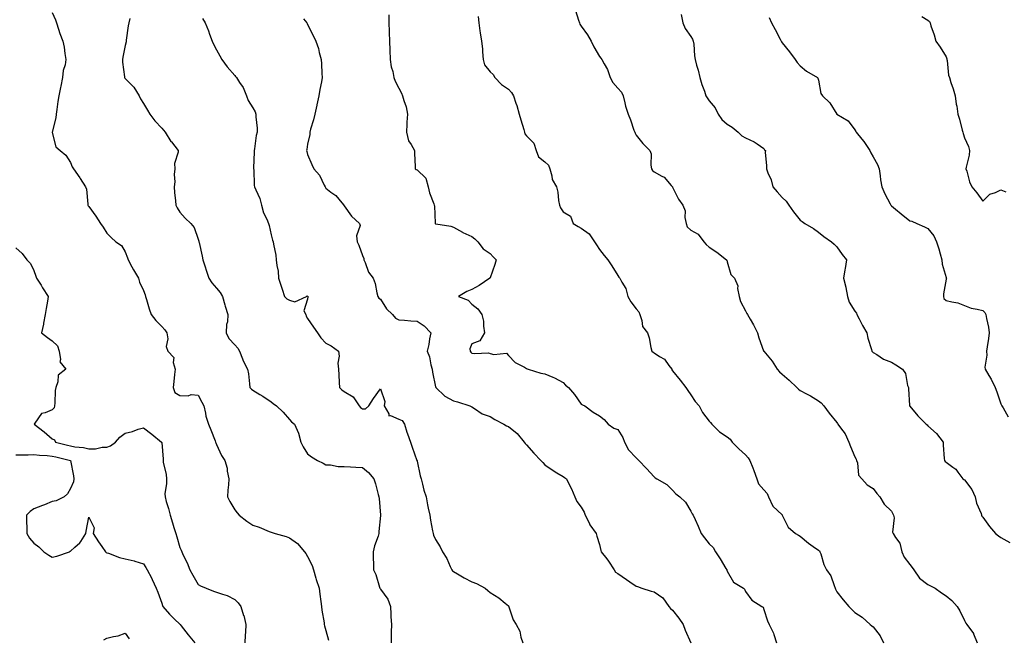
# Model space of a CAD drawing. Units: inches. Extents: x 915683 to 918323, y 7382378 to 7384782.
# Drawn here: x 916260 to 916800, y 7383604 to 7383944 of the extents above; entities that cross this region are included whole.
import ezdxf

# ---------------------------------------------------------------- set-up
doc = ezdxf.new("R2010")
doc.units = ezdxf.units.IN
doc.header["$MEASUREMENT"] = 0
doc.layers.add('Contour_91567382', color=7, linetype='Continuous', true_color=0xd14fc1)

msp = doc.modelspace()

# ---------------------------------------------------------------- linework, layer by layer
at = {"layer": 'Contour_91567382'}
for points in [[(916278.05, 7383947.65, 3402), (916279.78, 7383943.65, 3402), (916280.35, 7383941.92, 3402), (916281.5, 7383938.47, 3402), (916282.17, 7383936.04, 3402), (916283.81, 7383931.92, 3402), (916284.68, 7383928.55, 3402), (916284.93, 7383925.04, 3402), (916285.53, 7383921.92, 3402), (916285.06, 7383918.93, 3402), (916284.14, 7383915.83, 3402), (916283.7, 7383911.92, 3402), (916282.82, 7383907.15, 3402), (916282.64, 7383906.51, 3402), (916281.65, 7383901.92, 3402), (916281.11, 7383898.86, 3402), (916280.56, 7383894.43, 3402), (916280.15, 7383891.92, 3402), (916280.07, 7383889.9, 3402), (916278.07, 7383881.94, 3402), (916278.07, 7383881.92, 3402), (916278.09, 7383881.88, 3402), (916280.03, 7383873.9, 3402), (916282.42, 7383871.92, 3402), (916285.42, 7383869.29, 3402), (916288.05, 7383865.3, 3402), (916289.06, 7383862.93, 3402), (916289.72, 7383861.92, 3402), (916293.14, 7383857.01, 3402), (916293.4, 7383856.57, 3402), (916296.3, 7383851.92, 3402), (916296.8, 7383850.66, 3402), (916297.52, 7383842.44, 3402), (916297.66, 7383841.92, 3402), (916297.79, 7383841.66, 3402), (916298.05, 7383841.18, 3402), (916302.04, 7383835.91, 3402), (916304.52, 7383831.92, 3402), (916306.05, 7383829.92, 3402), (916308.05, 7383826.59, 3402), (916310.41, 7383824.28, 3402), (916312.96, 7383821.92, 3402), (916316.02, 7383819.89, 3402), (916318.05, 7383816.34, 3402), (916319.24, 7383813.11, 3402), (916319.71, 7383811.92, 3402), (916321.77, 7383808.21, 3402), (916322.68, 7383806.55, 3402), (916325.25, 7383801.92, 3402), (916325.85, 7383799.72, 3402), (916328.05, 7383795.08, 3402), (916328.91, 7383792.78, 3402), (916329.18, 7383791.92, 3402), (916329.69, 7383790.28, 3402), (916331.17, 7383785.04, 3402), (916332.24, 7383781.92, 3402), (916334.8, 7383778.68, 3402), (916338.05, 7383775.46, 3402), (916339.69, 7383773.56, 3402), (916340.88, 7383771.92, 3402), (916341.38, 7383768.59, 3402), (916340.55, 7383764.41, 3402), (916341.43, 7383761.92, 3402), (916344.62, 7383758.49, 3402), (916344.38, 7383755.59, 3402), (916345.45, 7383751.92, 3402), (916345.16, 7383749.03, 3402), (916344.75, 7383745.22, 3402), (916344.43, 7383741.92, 3402), (916345.25, 7383739.12, 3402), (916348.05, 7383737.59, 3402), (916352.53, 7383737.44, 3402), (916354.22, 7383738.09, 3402), (916358.05, 7383737.76, 3402), (916360.01, 7383733.88, 3402), (916361.21, 7383731.92, 3402), (916362.13, 7383727.84, 3402), (916362.28, 7383726.15, 3402), (916363.66, 7383721.92, 3402), (916364.93, 7383718.8, 3402), (916367.34, 7383712.63, 3402), (916367.62, 7383711.92, 3402), (916367.73, 7383711.6, 3402), (916368.05, 7383710.66, 3402), (916370.88, 7383704.75, 3402), (916372.66, 7383701.92, 3402), (916373.88, 7383697.74, 3402), (916373.96, 7383696.01, 3402), (916374.77, 7383691.92, 3402), (916374.63, 7383688.5, 3402), (916374.26, 7383685.71, 3402), (916374.13, 7383681.92, 3402), (916375.49, 7383679.36, 3402), (916378.05, 7383674.83, 3402), (916379.37, 7383673.24, 3402), (916380.44, 7383671.92, 3402), (916384.8, 7383668.67, 3402), (916388.05, 7383666.48, 3402), (916391.46, 7383665.33, 3402), (916396.92, 7383663.05, 3402), (916398.05, 7383662.62, 3402), (916398.6, 7383662.47, 3402), (916400.29, 7383661.92, 3402), (916406.28, 7383660.15, 3402), (916408.05, 7383659.45, 3402), (916412.58, 7383656.45, 3402), (916416.32, 7383651.92, 3402), (916417.05, 7383650.92, 3402), (916418.05, 7383649.28, 3402), (916420.46, 7383644.33, 3402), (916421.26, 7383641.92, 3402), (916422.62, 7383637.36, 3402), (916422.8, 7383636.67, 3402), (916424.3, 7383631.92, 3402), (916424.69, 7383628.56, 3402), (916425.31, 7383624.66, 3402), (916425.66, 7383621.92, 3402), (916425.91, 7383619.78, 3402), (916427.05, 7383612.91, 3402), (916427.19, 7383611.92, 3402), (916427.37, 7383611.24, 3402), (916428.05, 7383608.62, 3402), (916429.57, 7383603.44, 3402)], [(916462.52, 7383946.39, 3406), (916462.62, 7383941.92, 3406), (916462.73, 7383937.24, 3406), (916462.7, 7383936.57, 3406), (916462.83, 7383931.92, 3406), (916463.09, 7383926.96, 3406), (916463.09, 7383926.87, 3406), (916463.36, 7383921.92, 3406), (916463.9, 7383917.77, 3406), (916464.71, 7383915.26, 3406), (916465.32, 7383911.92, 3406), (916466.09, 7383909.96, 3406), (916468.05, 7383906.12, 3406), (916469.42, 7383903.29, 3406), (916470, 7383901.92, 3406), (916470.68, 7383899.29, 3406), (916471.98, 7383895.85, 3406), (916472.7, 7383891.92, 3406), (916472.44, 7383887.53, 3406), (916472.48, 7383886.35, 3406), (916472.25, 7383881.92, 3406), (916473.29, 7383877.16, 3406), (916474.71, 7383875.25, 3406), (916476.56, 7383871.92, 3406), (916476.61, 7383870.48, 3406), (916477, 7383862.97, 3406), (916477.03, 7383861.92, 3406), (916477.6, 7383861.47, 3406), (916478.05, 7383861.25, 3406), (916482.9, 7383856.77, 3406), (916484.03, 7383851.92, 3406), (916484.86, 7383848.73, 3406), (916487.21, 7383842.76, 3406), (916487.48, 7383841.92, 3406), (916487.63, 7383841.5, 3406), (916487.95, 7383832.02, 3406), (916487.97, 7383831.92, 3406), (916487.99, 7383831.86, 3406), (916488.05, 7383831.78, 3406), (916488.24, 7383831.74, 3406), (916496.57, 7383830.44, 3406), (916498.05, 7383829.94, 3406), (916502.87, 7383827.1, 3406), (916503.09, 7383826.96, 3406), (916508.05, 7383824.8, 3406), (916509.6, 7383823.47, 3406), (916511.34, 7383821.92, 3406), (916514.19, 7383818.06, 3406), (916518.05, 7383815.37, 3406), (916519.73, 7383813.6, 3406), (916521.38, 7383811.92, 3406), (916520.63, 7383809.34, 3406), (916518.05, 7383802.17, 3406), (916517.94, 7383802.03, 3406), (916517.87, 7383801.92, 3406), (916512.1, 7383797.86, 3406), (916508.05, 7383795.61, 3406), (916505.36, 7383794.61, 3406), (916500.77, 7383791.92, 3406), (916505.97, 7383789.84, 3406), (916508.05, 7383787.66, 3406), (916511.25, 7383785.12, 3406), (916513.54, 7383781.92, 3406), (916514.41, 7383778.28, 3406), (916514.4, 7383775.57, 3406), (916514.98, 7383771.92, 3406), (916512.5, 7383767.47, 3406), (916508.05, 7383765.86, 3406), (916506.89, 7383763.08, 3406), (916507.05, 7383761.92, 3406), (916507.41, 7383761.27, 3406), (916508.05, 7383760.83, 3406), (916509.44, 7383760.53, 3406), (916517.1, 7383760.97, 3406), (916518.05, 7383760.56, 3406), (916520.01, 7383759.96, 3406), (916527, 7383760.86, 3406), (916528.05, 7383759.46, 3406), (916531.83, 7383755.7, 3406), (916536.92, 7383753.05, 3406), (916538.05, 7383752.36, 3406), (916538.36, 7383752.23, 3406), (916538.86, 7383751.92, 3406), (916545.9, 7383749.77, 3406), (916548.05, 7383749.36, 3406), (916552.36, 7383747.61, 3406), (916553.41, 7383747.27, 3406), (916558.05, 7383744.76, 3406), (916559.39, 7383743.26, 3406), (916561.08, 7383741.92, 3406), (916564.32, 7383738.19, 3406), (916568.05, 7383732.85, 3406), (916568.63, 7383732.5, 3406), (916569.99, 7383731.92, 3406), (916574.53, 7383728.4, 3406), (916578.05, 7383726.39, 3406), (916580.5, 7383724.37, 3406), (916582.78, 7383721.92, 3406), (916585.82, 7383719.69, 3406), (916588.05, 7383718.86, 3406), (916590.75, 7383714.62, 3406), (916591.74, 7383711.92, 3406), (916593.86, 7383707.73, 3406), (916598.05, 7383703.4, 3406), (916598.82, 7383702.69, 3406), (916599.59, 7383701.92, 3406), (916603.71, 7383697.58, 3406), (916608.05, 7383692.92, 3406), (916608.56, 7383692.43, 3406), (916609.53, 7383691.92, 3406), (916614.87, 7383688.74, 3406), (916618.05, 7383685.71, 3406), (916619.77, 7383683.65, 3406), (916622.09, 7383681.92, 3406), (916625.11, 7383678.98, 3406), (916628.05, 7383674.17, 3406), (916628.86, 7383672.73, 3406), (916629.36, 7383671.92, 3406), (916630.39, 7383669.58, 3406), (916632.02, 7383665.89, 3406), (916633.77, 7383661.92, 3406), (916635.61, 7383659.48, 3406), (916638.05, 7383656.2, 3406), (916640.37, 7383654.24, 3406), (916641.57, 7383651.92, 3406), (916644.1, 7383647.97, 3406), (916647.21, 7383642.75, 3406), (916647.73, 7383641.92, 3406), (916647.84, 7383641.7, 3406), (916648.05, 7383641.24, 3406), (916651.41, 7383635.28, 3406), (916656.89, 7383631.92, 3406), (916657.48, 7383631.35, 3406), (916658.05, 7383630.05, 3406), (916661.43, 7383625.31, 3406), (916666.92, 7383621.92, 3406), (916667.64, 7383621.51, 3406), (916668.05, 7383620.13, 3406), (916670.09, 7383613.96, 3406), (916670.93, 7383611.92, 3406), (916673.35, 7383607.22, 3406), (916673.51, 7383606.45, 3406), (916675.09, 7383601.92, 3406)], [(916511.52, 7383945.38, 3407), (916511.8, 7383941.92, 3407), (916512.5, 7383937.47, 3407), (916512.61, 7383936.48, 3407), (916513.39, 7383931.92, 3407), (916513.8, 7383927.67, 3407), (916513.91, 7383926.06, 3407), (916514.3, 7383921.92, 3407), (916514.99, 7383918.86, 3407), (916518.05, 7383914.99, 3407), (916519.67, 7383913.54, 3407), (916520.64, 7383911.92, 3407), (916524.32, 7383908.19, 3407), (916528.05, 7383905.6, 3407), (916529.82, 7383903.69, 3407), (916530.79, 7383901.92, 3407), (916532.17, 7383897.8, 3407), (916532.65, 7383896.52, 3407), (916534.01, 7383891.92, 3407), (916534.91, 7383888.78, 3407), (916536.52, 7383883.45, 3407), (916536.97, 7383881.92, 3407), (916537.13, 7383881, 3407), (916538.05, 7383879.9, 3407), (916541.99, 7383875.86, 3407), (916543.22, 7383871.92, 3407), (916544.53, 7383868.4, 3407), (916548.05, 7383865.66, 3407), (916550.04, 7383863.91, 3407), (916550.71, 7383861.92, 3407), (916551.87, 7383858.1, 3407), (916552.07, 7383855.94, 3407), (916554.37, 7383851.92, 3407), (916555.21, 7383849.08, 3407), (916555.51, 7383844.46, 3407), (916556.03, 7383841.92, 3407), (916556.68, 7383840.55, 3407), (916558.05, 7383838.34, 3407), (916562.1, 7383835.97, 3407), (916563.57, 7383831.92, 3407), (916566.35, 7383830.22, 3407), (916568.05, 7383829.25, 3407), (916572.36, 7383826.23, 3407), (916575.23, 7383821.92, 3407), (916576.38, 7383820.25, 3407), (916578.05, 7383817.72, 3407), (916580.53, 7383814.4, 3407), (916582.5, 7383811.92, 3407), (916584.78, 7383808.65, 3407), (916588.05, 7383803.46, 3407), (916588.68, 7383802.55, 3407), (916589.21, 7383801.92, 3407), (916590.27, 7383799.7, 3407), (916592.43, 7383796.31, 3407), (916593.56, 7383791.92, 3407), (916595.12, 7383788.99, 3407), (916598.05, 7383785.12, 3407), (916599.64, 7383783.51, 3407), (916600.1, 7383781.92, 3407), (916601.2, 7383778.77, 3407), (916601.55, 7383775.42, 3407), (916604.32, 7383771.92, 3407), (916605.32, 7383769.19, 3407), (916606.15, 7383763.82, 3407), (916606.66, 7383761.92, 3407), (916607.43, 7383761.3, 3407), (916608.05, 7383761.05, 3407), (916610.96, 7383759.01, 3407), (916613.57, 7383757.44, 3407), (916615.99, 7383753.98, 3407), (916617.6, 7383751.92, 3407), (916617.73, 7383751.6, 3407), (916618.05, 7383751.18, 3407), (916622.17, 7383746.04, 3407), (916625.31, 7383741.92, 3407), (916626.36, 7383740.23, 3407), (916628.05, 7383738, 3407), (916630.41, 7383734.28, 3407), (916632.56, 7383731.92, 3407), (916634.46, 7383728.33, 3407), (916638.05, 7383723.57, 3407), (916638.8, 7383722.67, 3407), (916639.61, 7383721.92, 3407), (916643.76, 7383717.63, 3407), (916648.05, 7383714.87, 3407), (916649.68, 7383713.55, 3407), (916650.81, 7383711.92, 3407), (916654.4, 7383708.27, 3407), (916658.05, 7383704.99, 3407), (916659.48, 7383703.35, 3407), (916660.45, 7383701.92, 3407), (916662.02, 7383697.95, 3407), (916662.65, 7383696.52, 3407), (916664.19, 7383691.92, 3407), (916665.24, 7383689.11, 3407), (916668.05, 7383685.84, 3407), (916669.87, 7383683.74, 3407), (916670.56, 7383681.92, 3407), (916673.09, 7383676.96, 3407), (916678.05, 7383672.07, 3407), (916678.13, 7383672, 3407), (916678.18, 7383671.92, 3407), (916678.39, 7383671.58, 3407), (916681.45, 7383665.33, 3407), (916685.45, 7383661.92, 3407), (916687.11, 7383660.98, 3407), (916688.05, 7383660.39, 3407), (916692.65, 7383656.52, 3407), (916695.13, 7383654.84, 3407), (916698.05, 7383652.79, 3407), (916698.51, 7383652.38, 3407), (916698.82, 7383651.92, 3407), (916699.28, 7383650.69, 3407), (916701.02, 7383644.89, 3407), (916702.44, 7383641.92, 3407), (916704.8, 7383638.67, 3407), (916706.6, 7383633.37, 3407), (916707.27, 7383631.92, 3407), (916707.46, 7383631.33, 3407), (916708.05, 7383629.91, 3407), (916711.57, 7383625.44, 3407), (916714.71, 7383621.92, 3407), (916716.35, 7383620.22, 3407), (916718.05, 7383618.49, 3407), (916722.04, 7383615.91, 3407), (916726.46, 7383611.92, 3407), (916727.36, 7383611.22, 3407), (916728.05, 7383610.67, 3407), (916731.86, 7383605.73, 3407), (916733.74, 7383601.92, 3407)], [(916564.84, 7383948.71, 3408), (916566.48, 7383943.49, 3408), (916567.04, 7383941.92, 3408), (916567.27, 7383941.14, 3408), (916568.05, 7383940.18, 3408), (916571.53, 7383935.4, 3408), (916573.41, 7383931.92, 3408), (916574.89, 7383928.76, 3408), (916578.05, 7383923.39, 3408), (916578.73, 7383922.6, 3408), (916579.31, 7383921.92, 3408), (916580.56, 7383919.4, 3408), (916582.47, 7383916.34, 3408), (916583.8, 7383911.92, 3408), (916585.41, 7383909.28, 3408), (916588.05, 7383906.19, 3408), (916589.99, 7383903.86, 3408), (916590.93, 7383901.92, 3408), (916591.97, 7383898, 3408), (916592.32, 7383896.19, 3408), (916593.7, 7383891.92, 3408), (916594.96, 7383888.83, 3408), (916596.9, 7383883.07, 3408), (916597.32, 7383881.92, 3408), (916597.53, 7383881.4, 3408), (916598.05, 7383880.35, 3408), (916601.81, 7383875.69, 3408), (916605.57, 7383871.92, 3408), (916606.28, 7383870.15, 3408), (916606.17, 7383863.8, 3408), (916606.58, 7383861.92, 3408), (916607.11, 7383860.98, 3408), (916608.05, 7383860.14, 3408), (916612.11, 7383857.86, 3408), (916613.46, 7383857.33, 3408), (916617.3, 7383852.67, 3408), (916617.96, 7383851.92, 3408), (916618, 7383851.87, 3408), (916621.39, 7383845.26, 3408), (916623.69, 7383841.92, 3408), (916624.98, 7383838.85, 3408), (916624.79, 7383835.18, 3408), (916625.47, 7383831.92, 3408), (916626.14, 7383830.01, 3408), (916628.05, 7383828.2, 3408), (916632.13, 7383826, 3408), (916635.16, 7383821.92, 3408), (916636.49, 7383820.36, 3408), (916638.05, 7383818.97, 3408), (916642.25, 7383816.12, 3408), (916647.68, 7383811.92, 3408), (916647.85, 7383811.72, 3408), (916648.05, 7383810.87, 3408), (916650.03, 7383803.9, 3408), (916652.07, 7383801.92, 3408), (916653.83, 7383797.7, 3408), (916653.67, 7383796.3, 3408), (916654.5, 7383791.92, 3408), (916655.33, 7383789.2, 3408), (916658.05, 7383784.03, 3408), (916658.74, 7383782.61, 3408), (916659.15, 7383781.92, 3408), (916660.54, 7383779.43, 3408), (916662.36, 7383776.23, 3408), (916664.61, 7383771.92, 3408), (916665.36, 7383769.23, 3408), (916667.94, 7383762.03, 3408), (916667.98, 7383761.92, 3408), (916668, 7383761.87, 3408), (916668.05, 7383761.83, 3408), (916672.59, 7383756.45, 3408), (916675.34, 7383751.92, 3408), (916676.6, 7383750.47, 3408), (916678.05, 7383749.2, 3408), (916682.01, 7383745.89, 3408), (916686.25, 7383741.92, 3408), (916687.12, 7383740.99, 3408), (916688.05, 7383740.34, 3408), (916691.43, 7383738.54, 3408), (916693.59, 7383737.46, 3408), (916698.05, 7383734.73, 3408), (916699.6, 7383733.47, 3408), (916700.92, 7383731.92, 3408), (916703.93, 7383727.81, 3408), (916708.05, 7383722.81, 3408), (916708.41, 7383722.28, 3408), (916708.72, 7383721.92, 3408), (916710.13, 7383719.85, 3408), (916712.61, 7383716.48, 3408), (916714.69, 7383711.92, 3408), (916715.65, 7383709.52, 3408), (916718.05, 7383703.92, 3408), (916718.7, 7383702.57, 3408), (916718.87, 7383701.92, 3408), (916719.34, 7383700.63, 3408), (916719.96, 7383693.83, 3408), (916721.75, 7383691.92, 3408), (916724.67, 7383688.54, 3408), (916728.05, 7383686.54, 3408), (916730.01, 7383683.88, 3408), (916731.68, 7383681.92, 3408), (916734.13, 7383678, 3408), (916738.05, 7383674.09, 3408), (916738.87, 7383672.74, 3408), (916739.23, 7383671.92, 3408), (916739.51, 7383670.47, 3408), (916738.7, 7383662.57, 3408), (916738.96, 7383661.92, 3408), (916740.22, 7383659.75, 3408), (916742.66, 7383656.53, 3408), (916743.73, 7383651.92, 3408), (916745.03, 7383648.9, 3408), (916748.05, 7383644.81, 3408), (916749.44, 7383643.31, 3408), (916750.31, 7383641.92, 3408), (916753.5, 7383637.37, 3408), (916758.05, 7383633.91, 3408), (916759.38, 7383633.25, 3408), (916761.95, 7383631.92, 3408), (916765.46, 7383629.33, 3408), (916768.05, 7383627.66, 3408), (916771.21, 7383625.08, 3408), (916774.04, 7383621.92, 3408), (916775.58, 7383619.46, 3408), (916778.05, 7383614.24, 3408), (916778.77, 7383612.64, 3408), (916779.35, 7383611.92, 3408), (916782.92, 7383607.05, 3408), (916783.04, 7383606.91, 3408), (916785.08, 7383601.92, 3408)], [(916622.73, 7383946.6, 3409), (916623.61, 7383941.92, 3409), (916625, 7383938.87, 3409), (916628.05, 7383934.46, 3409), (916629.08, 7383932.95, 3409), (916629.38, 7383931.92, 3409), (916629.66, 7383930.31, 3409), (916630, 7383923.87, 3409), (916630.44, 7383921.92, 3409), (916631.25, 7383918.72, 3409), (916632.09, 7383915.96, 3409), (916633, 7383911.92, 3409), (916634.17, 7383908.04, 3409), (916635.52, 7383904.45, 3409), (916636.37, 7383901.92, 3409), (916636.96, 7383900.83, 3409), (916638.05, 7383899.13, 3409), (916641.44, 7383895.31, 3409), (916643.1, 7383891.92, 3409), (916645.12, 7383888.99, 3409), (916648.05, 7383886.37, 3409), (916650.82, 7383884.69, 3409), (916654.03, 7383881.92, 3409), (916656.02, 7383879.89, 3409), (916658.05, 7383878.96, 3409), (916662.88, 7383876.75, 3409), (916664.37, 7383875.6, 3409), (916668.05, 7383872.99, 3409), (916668.5, 7383872.37, 3409), (916668.96, 7383871.92, 3409), (916668.91, 7383871.06, 3409), (916669.61, 7383863.48, 3409), (916669.53, 7383861.92, 3409), (916670.35, 7383859.62, 3409), (916672.04, 7383855.91, 3409), (916673.09, 7383851.92, 3409), (916675.31, 7383849.18, 3409), (916678.05, 7383846.11, 3409), (916680.33, 7383844.2, 3409), (916681.85, 7383841.92, 3409), (916684.39, 7383838.26, 3409), (916688.05, 7383833.71, 3409), (916689.18, 7383833.05, 3409), (916690.55, 7383831.92, 3409), (916695.3, 7383829.17, 3409), (916698.05, 7383827.13, 3409), (916700.89, 7383824.76, 3409), (916705.25, 7383821.92, 3409), (916706.64, 7383820.51, 3409), (916708.05, 7383819.07, 3409), (916711.07, 7383814.94, 3409), (916713.38, 7383811.92, 3409), (916712.74, 7383807.23, 3409), (916712.54, 7383806.41, 3409), (916711.82, 7383801.92, 3409), (916713.12, 7383796.99, 3409), (916713.12, 7383796.85, 3409), (916713.95, 7383791.92, 3409), (916714.9, 7383788.77, 3409), (916718.05, 7383783.87, 3409), (916718.83, 7383782.7, 3409), (916719.09, 7383781.92, 3409), (916720.28, 7383779.7, 3409), (916722.13, 7383776, 3409), (916724.58, 7383771.92, 3409), (916725.13, 7383769, 3409), (916727.09, 7383762.88, 3409), (916727.31, 7383761.92, 3409), (916727.68, 7383761.55, 3409), (916728.05, 7383761.06, 3409), (916730, 7383759.97, 3409), (916733.71, 7383757.58, 3409), (916738.05, 7383755.91, 3409), (916740.53, 7383754.4, 3409), (916744.15, 7383751.92, 3409), (916745.77, 7383749.64, 3409), (916746.88, 7383743.09, 3409), (916747.31, 7383741.92, 3409), (916747.31, 7383741.18, 3409), (916747.93, 7383732.04, 3409), (916747.93, 7383731.92, 3409), (916747.98, 7383731.85, 3409), (916748.05, 7383731.72, 3409), (916752.48, 7383726.35, 3409), (916757.08, 7383721.92, 3409), (916757.55, 7383721.42, 3409), (916758.05, 7383720.95, 3409), (916762.79, 7383716.66, 3409), (916766.3, 7383711.92, 3409), (916766.43, 7383710.3, 3409), (916766.99, 7383702.98, 3409), (916767.07, 7383701.92, 3409), (916767.57, 7383701.44, 3409), (916768.05, 7383701.08, 3409), (916771.77, 7383698.2, 3409), (916773.26, 7383697.14, 3409), (916774.36, 7383695.61, 3409), (916777.23, 7383691.92, 3409), (916777.67, 7383691.54, 3409), (916778.05, 7383691.23, 3409), (916782.13, 7383686, 3409), (916783.92, 7383681.92, 3409), (916784.73, 7383678.6, 3409), (916787.19, 7383672.79, 3409), (916787.46, 7383671.92, 3409), (916787.62, 7383671.48, 3409), (916788.05, 7383670.89, 3409), (916791.79, 7383665.66, 3409), (916795.15, 7383661.92, 3409), (916796.8, 7383660.66, 3409), (916798.05, 7383659.75, 3409), (916803.01, 7383656.96, 3409)], [(916754.6, 7383945.37, 3411), (916758.05, 7383943.35, 3411), (916758.81, 7383942.68, 3411), (916759.17, 7383941.92, 3411), (916759.7, 7383940.28, 3411), (916761.48, 7383935.35, 3411), (916762.42, 7383931.92, 3411), (916764.67, 7383928.54, 3411), (916768.05, 7383923.36, 3411), (916768.4, 7383922.27, 3411), (916768.46, 7383921.92, 3411), (916768.6, 7383921.37, 3411), (916769.37, 7383913.24, 3411), (916769.86, 7383911.92, 3411), (916770.67, 7383909.3, 3411), (916771.93, 7383905.8, 3411), (916772.94, 7383901.92, 3411), (916773.53, 7383897.41, 3411), (916773.82, 7383896.15, 3411), (916774.48, 7383891.92, 3411), (916775.31, 7383889.17, 3411), (916776.88, 7383883.09, 3411), (916777.21, 7383881.92, 3411), (916777.38, 7383881.25, 3411), (916778.05, 7383878.82, 3411), (916780.32, 7383874.19, 3411), (916780.84, 7383871.92, 3411), (916780.69, 7383869.28, 3411), (916778.97, 7383862.84, 3411), (916778.89, 7383861.92, 3411), (916779.33, 7383860.64, 3411), (916780.84, 7383854.71, 3411), (916782.07, 7383851.92, 3411), (916784.76, 7383848.63, 3411), (916788.05, 7383844.08, 3411), (916791.98, 7383847.99, 3411), (916795.1, 7383848.96, 3411), (916798.05, 7383850.41, 3411), (916800.76, 7383849.21, 3411)], [(916320.5, 7383944.37, 3403), (916320, 7383941.92, 3403), (916319.72, 7383940.25, 3403), (916318.63, 7383932.5, 3403), (916318.53, 7383931.92, 3403), (916318.51, 7383931.46, 3403), (916318.05, 7383929.45, 3403), (916316.8, 7383923.18, 3403), (916316.59, 7383921.92, 3403), (916316.53, 7383920.39, 3403), (916317.65, 7383912.31, 3403), (916317.63, 7383911.92, 3403), (916317.76, 7383911.63, 3403), (916318.05, 7383911.33, 3403), (916322.81, 7383906.68, 3403), (916325.73, 7383901.92, 3403), (916326.47, 7383900.34, 3403), (916328.05, 7383897.66, 3403), (916330.2, 7383894.07, 3403), (916331.54, 7383891.92, 3403), (916334.31, 7383888.18, 3403), (916338.05, 7383884.21, 3403), (916339.13, 7383883, 3403), (916339.93, 7383881.92, 3403), (916343.08, 7383876.95, 3403), (916343.37, 7383876.6, 3403), (916347.06, 7383871.92, 3403), (916347.14, 7383871.01, 3403), (916345.1, 7383864.87, 3403), (916345.22, 7383861.92, 3403), (916344.95, 7383858.83, 3403), (916345.24, 7383854.73, 3403), (916344.91, 7383851.92, 3403), (916345.09, 7383848.96, 3403), (916345.6, 7383844.37, 3403), (916345.77, 7383841.92, 3403), (916346.61, 7383840.48, 3403), (916348.05, 7383838.06, 3403), (916350.97, 7383834.84, 3403), (916354.04, 7383831.92, 3403), (916355.84, 7383829.71, 3403), (916358.05, 7383823.24, 3403), (916358.33, 7383822.2, 3403), (916358.43, 7383821.92, 3403), (916358.51, 7383821.46, 3403), (916360.16, 7383814.03, 3403), (916360.53, 7383811.92, 3403), (916361.79, 7383808.19, 3403), (916362.38, 7383806.25, 3403), (916363.95, 7383801.92, 3403), (916365.47, 7383799.34, 3403), (916368.05, 7383796.39, 3403), (916370.11, 7383793.97, 3403), (916371.47, 7383791.92, 3403), (916372.66, 7383787.31, 3403), (916372.77, 7383786.64, 3403), (916374.35, 7383781.92, 3403), (916374.11, 7383777.98, 3403), (916373.53, 7383776.44, 3403), (916373.41, 7383771.92, 3403), (916374.87, 7383768.74, 3403), (916378.05, 7383765.38, 3403), (916379.73, 7383763.6, 3403), (916380.69, 7383761.92, 3403), (916382.33, 7383757.64, 3403), (916382.65, 7383756.52, 3403), (916385.13, 7383751.92, 3403), (916385.64, 7383749.51, 3403), (916386.09, 7383743.88, 3403), (916386.43, 7383741.92, 3403), (916387.22, 7383741.09, 3403), (916388.05, 7383740.43, 3403), (916391.79, 7383738.19, 3403), (916393.4, 7383737.26, 3403), (916398.05, 7383734.08, 3403), (916399.23, 7383733.09, 3403), (916400.95, 7383731.92, 3403), (916404.62, 7383728.49, 3403), (916408.05, 7383724.36, 3403), (916409.26, 7383723.12, 3403), (916410.87, 7383721.92, 3403), (916413.02, 7383716.95, 3403), (916413.04, 7383716.91, 3403), (916414.38, 7383711.92, 3403), (916415.61, 7383709.48, 3403), (916418.05, 7383705.58, 3403), (916420.1, 7383703.96, 3403), (916423.54, 7383701.92, 3403), (916426.5, 7383700.37, 3403), (916428.05, 7383699.49, 3403), (916430.52, 7383699.46, 3403), (916434.83, 7383698.7, 3403), (916438.05, 7383698.67, 3403), (916441.59, 7383698.38, 3403), (916444.48, 7383698.35, 3403), (916448.05, 7383697.99, 3403), (916451.43, 7383695.3, 3403), (916454.32, 7383691.92, 3403), (916455.29, 7383689.16, 3403), (916456.65, 7383683.32, 3403), (916457.07, 7383681.92, 3403), (916457.19, 7383681.06, 3403), (916457.94, 7383672.03, 3403), (916457.96, 7383671.92, 3403), (916457.95, 7383671.82, 3403), (916457.06, 7383662.91, 3403), (916457.01, 7383661.92, 3403), (916456.62, 7383660.49, 3403), (916454.77, 7383655.2, 3403), (916454.05, 7383651.92, 3403), (916453.94, 7383647.81, 3403), (916454.23, 7383645.74, 3403), (916454.09, 7383641.92, 3403), (916455.46, 7383639.33, 3403), (916457.44, 7383632.53, 3403), (916457.67, 7383631.92, 3403), (916457.82, 7383631.68, 3403), (916458.05, 7383631.4, 3403), (916461.99, 7383625.86, 3403), (916463.48, 7383621.92, 3403), (916463.69, 7383617.56, 3403), (916463.73, 7383616.24, 3403), (916463.92, 7383611.92, 3403), (916463.87, 7383607.74, 3403), (916463.83, 7383606.14, 3403), (916463.77, 7383601.92, 3403)], [(916360.41, 7383944.29, 3404), (916361.79, 7383941.92, 3404), (916363.62, 7383937.49, 3404), (916364.23, 7383935.74, 3404), (916365.68, 7383931.92, 3404), (916366.4, 7383930.27, 3404), (916368.05, 7383927.2, 3404), (916369.96, 7383923.83, 3404), (916371.02, 7383921.92, 3404), (916373.91, 7383917.78, 3404), (916378.05, 7383912.98, 3404), (916378.57, 7383912.44, 3404), (916379.02, 7383911.92, 3404), (916380.7, 7383909.27, 3404), (916382.64, 7383906.51, 3404), (916384.59, 7383901.92, 3404), (916385.53, 7383899.4, 3404), (916388.05, 7383895.31, 3404), (916389.28, 7383893.14, 3404), (916389.65, 7383891.92, 3404), (916389.6, 7383890.37, 3404), (916390.35, 7383884.23, 3404), (916390.3, 7383881.92, 3404), (916389.86, 7383880.11, 3404), (916388.97, 7383872.84, 3404), (916388.78, 7383871.92, 3404), (916388.7, 7383871.26, 3404), (916388.45, 7383862.32, 3404), (916388.41, 7383861.92, 3404), (916388.5, 7383861.47, 3404), (916388.79, 7383852.66, 3404), (916389.01, 7383851.92, 3404), (916389.59, 7383850.38, 3404), (916391.79, 7383845.66, 3404), (916392.84, 7383841.92, 3404), (916393.94, 7383837.81, 3404), (916395.77, 7383834.2, 3404), (916396.66, 7383831.92, 3404), (916396.91, 7383830.78, 3404), (916398.05, 7383825.73, 3404), (916398.84, 7383822.71, 3404), (916399.2, 7383821.92, 3404), (916399.35, 7383820.62, 3404), (916400.57, 7383814.45, 3404), (916400.83, 7383811.92, 3404), (916401.09, 7383808.88, 3404), (916401.94, 7383805.81, 3404), (916402.16, 7383801.92, 3404), (916403.61, 7383797.48, 3404), (916404.15, 7383795.82, 3404), (916405.42, 7383791.92, 3404), (916406.67, 7383790.54, 3404), (916408.05, 7383789.89, 3404), (916411.11, 7383788.86, 3404), (916417.34, 7383791.92, 3404), (916417.83, 7383792.14, 3404), (916418.05, 7383792.13, 3404), (916418.16, 7383792.03, 3404), (916418.21, 7383791.92, 3404), (916418.22, 7383791.75, 3404), (916418.05, 7383790.47, 3404), (916415.97, 7383784, 3404), (916417.01, 7383781.92, 3404), (916417.29, 7383781.16, 3404), (916418.05, 7383779.87, 3404), (916421.24, 7383775.11, 3404), (916423.39, 7383771.92, 3404), (916425.25, 7383769.12, 3404), (916428.05, 7383766.19, 3404), (916430.92, 7383764.79, 3404), (916434.9, 7383761.92, 3404), (916435.34, 7383759.21, 3404), (916434.59, 7383755.38, 3404), (916434.89, 7383751.92, 3404), (916435.12, 7383748.99, 3404), (916435.33, 7383744.64, 3404), (916435.54, 7383741.92, 3404), (916436.81, 7383740.69, 3404), (916438.05, 7383739.75, 3404), (916443, 7383736.87, 3404), (916446.33, 7383731.92, 3404), (916447.1, 7383730.97, 3404), (916448.05, 7383730.21, 3404), (916449.76, 7383730.2, 3404), (916451.61, 7383731.92, 3404), (916454.13, 7383735.84, 3404), (916458.05, 7383741.19, 3404), (916460.37, 7383734.24, 3404), (916459.99, 7383731.92, 3404), (916462.48, 7383727.49, 3404), (916462.53, 7383726.4, 3404), (916463.44, 7383726.53, 3404), (916468.05, 7383724.61, 3404), (916469.9, 7383723.77, 3404), (916471.1, 7383721.92, 3404), (916472.48, 7383717.49, 3404), (916472.69, 7383716.56, 3404), (916474.51, 7383711.92, 3404), (916475.41, 7383709.28, 3404), (916477.96, 7383702.01, 3404), (916477.99, 7383701.92, 3404), (916478, 7383701.87, 3404), (916478.05, 7383701.57, 3404), (916479.71, 7383693.57, 3404), (916480.25, 7383691.92, 3404), (916481.09, 7383688.88, 3404), (916481.79, 7383685.66, 3404), (916483, 7383681.92, 3404), (916483.71, 7383677.58, 3404), (916484.19, 7383675.78, 3404), (916484.96, 7383671.92, 3404), (916485.36, 7383669.23, 3404), (916486.55, 7383663.43, 3404), (916486.79, 7383661.92, 3404), (916487.03, 7383660.9, 3404), (916488.05, 7383658.56, 3404), (916490.74, 7383654.6, 3404), (916491.94, 7383651.92, 3404), (916494.27, 7383648.14, 3404), (916496.13, 7383643.85, 3404), (916497.07, 7383641.92, 3404), (916497.51, 7383641.38, 3404), (916498.05, 7383641.02, 3404), (916500.2, 7383639.76, 3404), (916503.75, 7383637.62, 3404), (916508.05, 7383635.36, 3404), (916510.52, 7383634.39, 3404), (916515.38, 7383631.92, 3404), (916516.83, 7383630.7, 3404), (916518.05, 7383629.45, 3404), (916522.8, 7383626.67, 3404), (916526.26, 7383623.71, 3404), (916528.05, 7383622.23, 3404), (916528.17, 7383622.04, 3404), (916528.24, 7383621.92, 3404), (916528.38, 7383621.59, 3404), (916530.64, 7383614.51, 3404), (916532.36, 7383611.92, 3404), (916534.44, 7383608.31, 3404), (916534.89, 7383605.08, 3404), (916535.93, 7383601.92, 3404)], [(916415.86, 7383944.11, 3405), (916417.6, 7383941.92, 3405), (916417.77, 7383941.64, 3405), (916418.05, 7383941.08, 3405), (916421.05, 7383934.92, 3405), (916422.46, 7383931.92, 3405), (916423.91, 7383927.78, 3405), (916424.34, 7383925.63, 3405), (916425.38, 7383921.92, 3405), (916425.63, 7383919.5, 3405), (916425.88, 7383914.09, 3405), (916426.09, 7383911.92, 3405), (916425.73, 7383909.6, 3405), (916424.66, 7383905.31, 3405), (916424.25, 7383901.92, 3405), (916423.14, 7383897.01, 3405), (916423.11, 7383896.86, 3405), (916421.9, 7383891.92, 3405), (916421.22, 7383888.75, 3405), (916419.67, 7383883.54, 3405), (916419.27, 7383881.92, 3405), (916419.26, 7383880.71, 3405), (916418.05, 7383875.35, 3405), (916417.57, 7383872.4, 3405), (916417.42, 7383871.92, 3405), (916417.52, 7383871.39, 3405), (916418.05, 7383869.65, 3405), (916420.37, 7383864.24, 3405), (916421.37, 7383861.92, 3405), (916424.5, 7383858.37, 3405), (916427.12, 7383852.85, 3405), (916427.64, 7383851.92, 3405), (916427.76, 7383851.63, 3405), (916428.05, 7383851.23, 3405), (916430.83, 7383849.14, 3405), (916433.46, 7383847.33, 3405), (916436.72, 7383843.25, 3405), (916437.84, 7383841.92, 3405), (916437.92, 7383841.79, 3405), (916438.05, 7383841.57, 3405), (916442.12, 7383835.99, 3405), (916446.53, 7383831.92, 3405), (916446.85, 7383830.72, 3405), (916444.87, 7383825.1, 3405), (916445.16, 7383821.92, 3405), (916446.05, 7383819.92, 3405), (916448.05, 7383814.32, 3405), (916448.78, 7383812.65, 3405), (916448.79, 7383811.92, 3405), (916449.5, 7383810.48, 3405), (916451.42, 7383805.29, 3405), (916454.04, 7383801.92, 3405), (916455.03, 7383798.9, 3405), (916456.05, 7383793.92, 3405), (916456.59, 7383791.92, 3405), (916457.04, 7383790.91, 3405), (916458.05, 7383790.43, 3405), (916461.23, 7383785.1, 3405), (916464.53, 7383781.92, 3405), (916466.13, 7383780, 3405), (916468.05, 7383779.1, 3405), (916471.14, 7383778.83, 3405), (916474.67, 7383778.54, 3405), (916478.05, 7383778.24, 3405), (916481.91, 7383775.78, 3405), (916485.53, 7383771.92, 3405), (916484.85, 7383768.72, 3405), (916484.51, 7383765.46, 3405), (916483.52, 7383761.92, 3405), (916484.91, 7383758.78, 3405), (916485.64, 7383754.33, 3405), (916486.36, 7383751.92, 3405), (916486.56, 7383750.43, 3405), (916488.05, 7383742.37, 3405), (916488.24, 7383742.11, 3405), (916488.29, 7383741.92, 3405), (916493.29, 7383737.16, 3405), (916498.05, 7383734.67, 3405), (916500.17, 7383734.04, 3405), (916506.95, 7383731.92, 3405), (916507.63, 7383731.5, 3405), (916508.05, 7383731.32, 3405), (916509.5, 7383730.48, 3405), (916513.69, 7383727.56, 3405), (916518.05, 7383726.12, 3405), (916520.56, 7383724.43, 3405), (916525.53, 7383721.92, 3405), (916527.12, 7383720.99, 3405), (916528.05, 7383720.63, 3405), (916532.8, 7383716.67, 3405), (916536.68, 7383711.92, 3405), (916537.34, 7383711.21, 3405), (916538.05, 7383710.49, 3405), (916541.99, 7383705.86, 3405), (916545.92, 7383701.92, 3405), (916547.03, 7383700.91, 3405), (916548.05, 7383699.63, 3405), (916552.62, 7383696.49, 3405), (916554.72, 7383695.24, 3405), (916558.05, 7383693.21, 3405), (916558.75, 7383692.62, 3405), (916559.89, 7383691.92, 3405), (916561.64, 7383688.33, 3405), (916562.61, 7383686.47, 3405), (916564.54, 7383681.92, 3405), (916565.54, 7383679.41, 3405), (916568.05, 7383676.29, 3405), (916569.68, 7383673.55, 3405), (916570.2, 7383671.92, 3405), (916572.31, 7383667.66, 3405), (916572.73, 7383666.6, 3405), (916576.24, 7383661.92, 3405), (916576.51, 7383660.38, 3405), (916578.05, 7383655.78, 3405), (916578.7, 7383652.57, 3405), (916579.02, 7383651.92, 3405), (916581.97, 7383648, 3405), (916582.91, 7383646.78, 3405), (916586.07, 7383641.92, 3405), (916586.87, 7383640.74, 3405), (916588.05, 7383639.89, 3405), (916592.76, 7383636.63, 3405), (916594.59, 7383635.38, 3405), (916598.05, 7383633.02, 3405), (916598.88, 7383632.74, 3405), (916601.16, 7383631.92, 3405), (916606.34, 7383630.21, 3405), (916608.05, 7383629.89, 3405), (916612.82, 7383626.68, 3405), (916616.02, 7383621.92, 3405), (916616.93, 7383620.8, 3405), (916618.05, 7383619.88, 3405), (916621.56, 7383615.43, 3405), (916623.94, 7383611.92, 3405), (916625.01, 7383608.88, 3405), (916628.02, 7383601.95, 3405)], [(916671.06, 7383944.93, 3410), (916672.28, 7383941.92, 3410), (916674.33, 7383938.2, 3410), (916677.06, 7383932.91, 3410), (916677.58, 7383931.92, 3410), (916677.69, 7383931.56, 3410), (916678.05, 7383930.89, 3410), (916682.24, 7383926.12, 3410), (916685.21, 7383921.92, 3410), (916686.4, 7383920.27, 3410), (916688.05, 7383918.29, 3410), (916691.51, 7383915.38, 3410), (916697.5, 7383911.92, 3410), (916697.75, 7383911.62, 3410), (916698.05, 7383910.5, 3410), (916699.3, 7383903.17, 3410), (916700.26, 7383901.92, 3410), (916704.27, 7383898.14, 3410), (916708.05, 7383891.92, 3410), (916714.36, 7383888.24, 3410), (916718.05, 7383883.31, 3410), (916718.51, 7383882.38, 3410), (916718.75, 7383881.92, 3410), (916721.77, 7383878.2, 3410), (916722.93, 7383876.8, 3410), (916726.24, 7383871.92, 3410), (916726.8, 7383870.67, 3410), (916728.05, 7383868.51, 3410), (916730.34, 7383864.2, 3410), (916731.36, 7383861.92, 3410), (916731.89, 7383858.08, 3410), (916732.02, 7383855.9, 3410), (916732.7, 7383851.92, 3410), (916734.32, 7383848.19, 3410), (916737.25, 7383842.72, 3410), (916737.65, 7383841.92, 3410), (916737.85, 7383841.72, 3410), (916738.05, 7383841.59, 3410), (916740.18, 7383839.79, 3410), (916743.28, 7383837.15, 3410), (916748.05, 7383833.37, 3410), (916749.29, 7383833.16, 3410), (916752.01, 7383831.92, 3410), (916756.23, 7383830.1, 3410), (916758.05, 7383829.23, 3410), (916761.25, 7383825.12, 3410), (916762.82, 7383821.92, 3410), (916764.09, 7383817.97, 3410), (916764.67, 7383815.3, 3410), (916765.6, 7383811.92, 3410), (916765.8, 7383809.68, 3410), (916768.05, 7383802.21, 3410), (916768.1, 7383801.97, 3410), (916768.11, 7383801.92, 3410), (916768.15, 7383801.82, 3410), (916768.05, 7383801.39, 3410), (916766.65, 7383793.32, 3410), (916766.61, 7383791.92, 3410), (916766.82, 7383790.69, 3410), (916768.05, 7383789.74, 3410), (916771.11, 7383788.86, 3410), (916774.46, 7383788.33, 3410), (916778.05, 7383786.89, 3410), (916781.66, 7383785.53, 3410), (916785.03, 7383784.94, 3410), (916788.05, 7383784.1, 3410), (916789.21, 7383783.08, 3410), (916789.75, 7383781.92, 3410), (916790.12, 7383779.85, 3410), (916791.16, 7383775.03, 3410), (916791.65, 7383771.92, 3410), (916791.17, 7383768.8, 3410), (916790.47, 7383764.34, 3410), (916790.1, 7383761.92, 3410), (916790.25, 7383759.72, 3410), (916789.28, 7383753.15, 3410), (916789.42, 7383751.92, 3410), (916791.49, 7383748.48, 3410), (916792.71, 7383746.58, 3410), (916794.96, 7383741.92, 3410), (916795.74, 7383739.61, 3410), (916798.05, 7383733.07, 3410), (916798.38, 7383732.25, 3410), (916798.5, 7383731.92, 3410), (916799.21, 7383730.76, 3410), (916801.98, 7383725.85, 3410)], [(916258.05, 7383818.58, 3401), (916261.6, 7383815.47, 3401), (916264.09, 7383811.92, 3401), (916266.14, 7383810, 3401), (916268.05, 7383806.19, 3401), (916269.15, 7383803.02, 3401), (916269.44, 7383801.92, 3401), (916271.91, 7383798.06, 3401), (916272.8, 7383796.67, 3401), (916275.83, 7383791.92, 3401), (916275.42, 7383789.29, 3401), (916274.7, 7383785.27, 3401), (916274.21, 7383781.92, 3401), (916273.36, 7383777.23, 3401), (916273.31, 7383776.65, 3401), (916272.17, 7383771.92, 3401), (916275.42, 7383769.29, 3401), (916278.05, 7383767.59, 3401), (916280.98, 7383764.85, 3401), (916281.86, 7383761.92, 3401), (916282.66, 7383757.31, 3401), (916282.23, 7383756.1, 3401), (916285.43, 7383751.92, 3401), (916281.35, 7383748.63, 3401), (916281.2, 7383745.07, 3401), (916280.02, 7383741.92, 3401), (916279.7, 7383740.27, 3401), (916279.43, 7383733.3, 3401), (916279.22, 7383731.92, 3401), (916279.2, 7383730.77, 3401), (916278.05, 7383729.74, 3401), (916274.17, 7383728.04, 3401), (916272.19, 7383727.78, 3401), (916268.49, 7383722.36, 3401), (916268.13, 7383721.92, 3401), (916273.7, 7383717.57, 3401), (916278.05, 7383713.88, 3401), (916279.36, 7383713.23, 3401), (916279.86, 7383711.92, 3401), (916286.48, 7383710.35, 3401), (916288.05, 7383709.98, 3401), (916290.48, 7383709.49, 3401), (916295.17, 7383709.05, 3401), (916298.05, 7383708.28, 3401), (916301.7, 7383708.27, 3401), (916305.41, 7383709.29, 3401), (916308.05, 7383709.27, 3401), (916309.96, 7383710.01, 3401), (916312.79, 7383711.92, 3401), (916315.19, 7383714.78, 3401), (916318.05, 7383716.88, 3401), (916322.08, 7383717.89, 3401), (916325.17, 7383719.04, 3401), (916328.05, 7383719.92, 3401), (916332.56, 7383716.43, 3401), (916338.02, 7383711.92, 3401), (916338.03, 7383711.9, 3401), (916338.05, 7383711.7, 3401), (916338.8, 7383702.67, 3401), (916338.83, 7383701.92, 3401), (916338.91, 7383701.06, 3401), (916340.46, 7383694.33, 3401), (916340.64, 7383691.92, 3401), (916340.66, 7383689.31, 3401), (916339.84, 7383683.71, 3401), (916339.87, 7383681.92, 3401), (916340.56, 7383679.4, 3401), (916341.71, 7383675.58, 3401), (916342.67, 7383671.92, 3401), (916343.92, 7383667.79, 3401), (916344.74, 7383665.23, 3401), (916345.77, 7383661.92, 3401), (916346.27, 7383660.14, 3401), (916348.05, 7383654.18, 3401), (916348.79, 7383652.66, 3401), (916349.07, 7383651.92, 3401), (916349.88, 7383650.09, 3401), (916351.96, 7383645.83, 3401), (916353.4, 7383641.92, 3401), (916355.09, 7383638.96, 3401), (916358.05, 7383634, 3401), (916359.39, 7383633.26, 3401), (916362.39, 7383631.92, 3401), (916366.44, 7383630.31, 3401), (916368.05, 7383629.8, 3401), (916371.44, 7383628.53, 3401), (916374.02, 7383627.89, 3401), (916378.05, 7383625.6, 3401), (916380, 7383623.87, 3401), (916381.46, 7383621.92, 3401), (916382.97, 7383617, 3401), (916383.02, 7383616.89, 3401), (916384.16, 7383611.92, 3401), (916383.99, 7383607.86, 3401), (916383.87, 7383606.11, 3401), (916383.7, 7383601.92, 3401)], [(916258.05, 7383704.94, 3400), (916261.24, 7383705.11, 3400), (916264.88, 7383705.09, 3400), (916268.05, 7383705.28, 3400), (916270.99, 7383704.86, 3400), (916275.34, 7383704.63, 3400), (916278.05, 7383704.3, 3400), (916279.97, 7383703.84, 3400), (916288.05, 7383701.91, 3400), (916288.05, 7383701.89, 3400), (916289.64, 7383693.51, 3400), (916289.91, 7383691.92, 3400), (916289.79, 7383690.18, 3400), (916288.05, 7383686.56, 3400), (916286.38, 7383683.59, 3400), (916284.51, 7383681.92, 3400), (916280.17, 7383679.8, 3400), (916278.05, 7383679.47, 3400), (916273.8, 7383677.67, 3400), (916272.77, 7383677.21, 3400), (916268.05, 7383675.41, 3400), (916265.93, 7383674.04, 3400), (916264.04, 7383671.92, 3400), (916263.95, 7383667.82, 3400), (916264.17, 7383665.8, 3400), (916264.06, 7383661.92, 3400), (916265.54, 7383659.4, 3400), (916268.05, 7383656.58, 3400), (916270.74, 7383654.6, 3400), (916273.48, 7383651.92, 3400), (916276.14, 7383650, 3400), (916278.05, 7383648.98, 3400), (916280.56, 7383649.41, 3400), (916287.43, 7383651.92, 3400), (916287.85, 7383652.12, 3400), (916288.05, 7383652.19, 3400), (916290.51, 7383654.38, 3400), (916293.26, 7383656.71, 3400), (916293.69, 7383657.56, 3400), (916296.41, 7383661.92, 3400), (916296.73, 7383663.24, 3400), (916298.05, 7383670.76, 3400), (916301.13, 7383665, 3400), (916300.46, 7383661.92, 3400), (916303.4, 7383657.27, 3400), (916305.17, 7383654.8, 3400), (916307.2, 7383651.92, 3400), (916307.66, 7383651.53, 3400), (916308.05, 7383651.37, 3400), (916308.85, 7383651.12, 3400), (916314.93, 7383648.8, 3400), (916318.05, 7383647.99, 3400), (916322.97, 7383646.84, 3400), (916323.25, 7383646.72, 3400), (916328.05, 7383645.2, 3400), (916329.34, 7383643.21, 3400), (916330.13, 7383641.92, 3400), (916332.42, 7383637.55, 3400), (916332.86, 7383636.74, 3400), (916335.09, 7383631.92, 3400), (916335.85, 7383629.73, 3400), (916338.05, 7383623.64, 3400), (916338.49, 7383622.36, 3400), (916338.68, 7383621.92, 3400), (916342.31, 7383617.66, 3400), (916342.98, 7383616.85, 3400), (916345.01, 7383614.96, 3400), (916348.05, 7383612.1, 3400), (916348.14, 7383612.01, 3400), (916348.2, 7383611.92, 3400), (916348.75, 7383611.22, 3400), (916352.52, 7383606.39, 3400), (916356.22, 7383601.92, 3400)], [(916306.34, 7383603.63, 3399), (916308.05, 7383604.54, 3399), (916311.58, 7383605.45, 3399), (916314.14, 7383605.83, 3399), (916318.05, 7383607.19, 3399), (916320.17, 7383604.04, 3399)]]:
    msp.add_polyline3d(points, dxfattribs=at)

doc.saveas('drawing.dxf')
